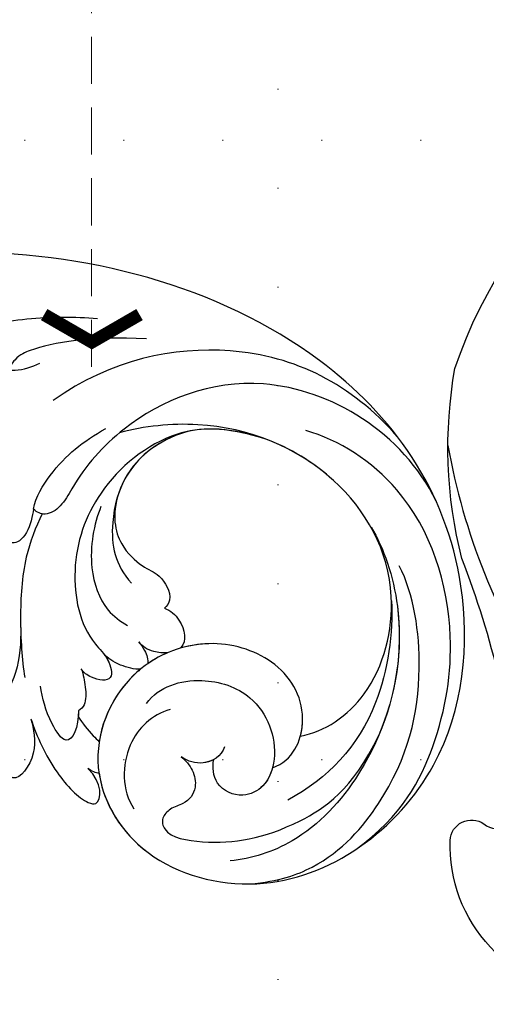
# Model space of a CAD drawing. Units: millimetres. Extents: x 8443 to 13483, y 4764 to 6546.
# Drawn here: x 11681 to 11757, y 5297 to 5456 of the extents above; entities that cross this region are included whole.
import ezdxf
from ezdxf.xclip import XClip

# ---------------------------------------------------------------- set-up
doc = ezdxf.new("R2010")
doc.units = ezdxf.units.MM
doc.header["$XCLIPFRAME"] = 2
doc.linetypes.add('DOT', pattern=[6.35, 0, -6.35])
doc.linetypes.add('HIDDEN', pattern=[9.525, 6.35, -3.175])
for name, color, linetype in [('H-08.木作(細線)', 8, 'Continuous'), ('IE-DIM', 3, 'Continuous'), ('文字', 4, 'Continuous'), ('格子', 1, 'Continuous')]:
    doc.layers.add(name, color=color, linetype=linetype)
doc.styles.add('CHINA', font='SIMPLEX.shx')
doc.dimstyles.new('DN-1', dxfattribs={"dimtxt": 2.6, "dimasz": 1, "dimexe": 1, "dimexo": 2, "dimgap": 0.5, "dimtad": 1, "dimdec": 0, "dimzin": 9, "dimdsep": 46, "dimtxsty": 'CHINA', "dimblk": 'ARCHTICK', "dimcen": 2, "dimdle": 1, "dimclrd": 5, "dimclre": 8, "dimclrt": 4, "dimadec": 1, "dimazin": 2, "dimtfac": 0.416667, "dimtdec": 0, "dimtix": 1, "dimtmove": 2, "dimatfit": 0, "dimldrblk": 'CCC', "dimfxl": 4, "dimfxlon": 1, "dimtzin": 0, "dimlwd": 25, "dimlwe": 25, "dimarcsym": 0})

# ---------------------------------------------------------------- blocks, each defined once
blk = doc.blocks.new('WC-9434')
at = {"layer": 'H-08.木作(細線)'}
blk.add_lwpolyline([(-448.89, -337.87, -0.4153), (-472.17, -313.06, -0.588582), (-466.74, -310.39, 0.674166), (-460.95, -307.29, 0.070291), (-470.27, -267.56, -0.107142), (-471.4, -236.85, -0.277056), (-411.33, -185.8, -0.147161)], format="xyb", dxfattribs=at)
blk.add_arc((-369.13, -230.87), 105.03, 190.1033, 213.5422, dxfattribs=at)
blk = doc.blocks.new('SE-21028L-1.9-d')
at = {"layer": 'H-08.木作(細線)'}
for points, knots in [([(8527.92, 1800.77), (8526.32, 1797.61), (8518.72, 1795.43), (8510.35, 1801.41), (8507.9, 1813.81), (8514.63, 1826.54), (8531.26, 1831.52), (8546.04, 1820.49), (8549.7, 1794.47), (8527.06, 1770.8), (8486.36, 1772.35), (8453.98, 1802.66), (8445.64, 1863.79), (8463.94, 1903.86), (8476.23, 1921.59)], [0, 0, 0, 0, 0.0106434, 0.0246109, 0.0377043, 0.0538634, 0.0733564, 0.0944487, 0.1154207, 0.1553745, 0.1899381, 0.2477506, 0.3271595, 0.4073651, 0.4073651, 0.4073651, 0.4073651]), ([(8527.92, 1800.77), (8526.32, 1797.61), (8518.72, 1795.43), (8510.35, 1801.41), (8507.9, 1813.81), (8514.63, 1826.54), (8531.26, 1831.52), (8546.04, 1820.49), (8549.7, 1794.47), (8527.06, 1770.8), (8486.36, 1772.35), (8453.98, 1802.66), (8445.64, 1863.79), (8463.94, 1903.86), (8476.23, 1921.59)], [0, 0, 0, 0, 0.0106434, 0.0246109, 0.0377043, 0.0538634, 0.0733564, 0.0944487, 0.1154207, 0.1553745, 0.1899381, 0.2477506, 0.3271595, 0.4073651, 0.4073651, 0.4073651, 0.4073651]), ([(8532.26, 1828.46), (8537.1, 1827.12), (8546.15, 1819.7), (8549.7, 1794.47), (8527.06, 1770.8), (8486.36, 1772.35), (8453.98, 1802.66), (8445.64, 1863.79), (8463.94, 1903.86), (8476.23, 1921.59)], [0.0758408, 0.0758408, 0.0758408, 0.0758408, 0.0944487, 0.1154207, 0.1553745, 0.1899381, 0.2477506, 0.3271595, 0.4073651, 0.4073651, 0.4073651, 0.4073651]), ([(8459.47, 1837.75), (8459.59, 1841.52), (8460.54, 1848.96), (8464.26, 1860.33), (8462.71, 1868.36), (8465.49, 1876.63), (8467.2, 1873.75), (8467.11, 1869.99), (8466.96, 1868.11)], [0, 0, 0, 0, 0.01432345, 0.02856026, 0.04194519, 0.04844466, 0.05157695, 0.05875132, 0.05875132, 0.05875132, 0.05875132]), ([(8459.47, 1837.75), (8459.59, 1841.52), (8460.54, 1848.96), (8464.26, 1860.33), (8462.71, 1868.36), (8465.49, 1876.63), (8467.2, 1873.75), (8467.11, 1869.99), (8466.96, 1868.11)], [0, 0, 0, 0, 0.01432345, 0.02856026, 0.04194519, 0.04844466, 0.05157695, 0.05875132, 0.05875132, 0.05875132, 0.05875132]), ([(8473.3, 1857.31), (8473.56, 1858.51), (8473.35, 1861.42), (8470.25, 1863.26), (8467.4, 1861.9), (8466.12, 1859.96), (8465.52, 1857.6), (8468.92, 1855.62), (8470.11, 1850.51), (8468.46, 1847.34), (8467.71, 1846.12)], [0, 0, 0, 0, 0.00436169, 0.00883062, 0.01307325, 0.01566958, 0.01777107, 0.02097907, 0.02927127, 0.03456029, 0.03456029, 0.03456029, 0.03456029]), ([(8461.69, 1829.51), (8462.3, 1838.57), (8464.56, 1845.64), (8466.78, 1849.64), (8468.62, 1850.84), (8469.44, 1850.69)], [0, 0, 0, 0, 0.0237867, 0.02897423, 0.03091624, 0.03091624, 0.03091624, 0.03091624]), ([(8461.69, 1829.51), (8462.3, 1838.57), (8464.56, 1845.64), (8466.78, 1849.64), (8468.62, 1850.84), (8469.44, 1850.69)], [0, 0, 0, 0, 0.0237867, 0.02897423, 0.03091624, 0.03091624, 0.03091624, 0.03091624]), ([(8491.23, 1844.21), (8492.33, 1844.25), (8495.61, 1844.53), (8497.93, 1847.19), (8496.01, 1847.86), (8494.21, 1848.04)], [0, 0, 0, 0, 0.00431324, 0.00883237, 0.0133939, 0.0133939, 0.0133939, 0.0133939]), ([(8491.23, 1844.21), (8492.33, 1844.25), (8495.61, 1844.53), (8497.93, 1847.19), (8496.01, 1847.86), (8494.21, 1848.04)], [0, 0, 0, 0, 0.00431324, 0.00883237, 0.0133939, 0.0133939, 0.0133939, 0.0133939]), ([(8510.47, 1843.92), (8512.82, 1843.58), (8517.61, 1843.23), (8522.11, 1845.16), (8523.99, 1846.26)], [0, 0, 0, 0, 0.00916296, 0.01740849, 0.01740849, 0.01740849, 0.01740849]), ([(8491.83, 1842.75), (8494.06, 1843.55), (8499.87, 1844.95), (8508.92, 1844.31), (8515.57, 1843.1), (8518.42, 1842.26)], [0, 0, 0, 0, 0.00928195, 0.02153646, 0.03366473, 0.03366473, 0.03366473, 0.03366473]), ([(8472.34, 1787.39), (8464.87, 1795.83), (8458.55, 1813.29), (8465.64, 1834.75), (8473.44, 1843.24)], [0, 0, 0, 0, 0.04008583, 0.07407504, 0.07407504, 0.07407504, 0.07407504]), ([(8481.94, 1779.89), (8471.61, 1786.58), (8461.73, 1808.75), (8473.46, 1830.13), (8484.05, 1837.34), (8490.29, 1839.73), (8492.15, 1842.03), (8491.73, 1843.61), (8491.23, 1844.21)], [0, 0, 0, 0, 0.03601604, 0.06420242, 0.0800691, 0.08402667, 0.08771334, 0.0905585, 0.0905585, 0.0905585, 0.0905585]), ([(8481.94, 1779.89), (8471.61, 1786.58), (8461.73, 1808.75), (8473.46, 1830.13), (8484.05, 1837.34), (8490.29, 1839.73), (8492.15, 1842.03), (8491.73, 1843.61), (8491.23, 1844.21)], [0, 0, 0, 0, 0.03601604, 0.06420242, 0.0800691, 0.08402667, 0.08771334, 0.0905585, 0.0905585, 0.0905585, 0.0905585]), ([(8491.23, 1844.21), (8489.23, 1844.16), (8482.85, 1841.12), (8479.48, 1837.74), (8476.87, 1834.24)], [0, 0, 0, 0, 0.0070717, 0.02256881, 0.02256881, 0.02256881, 0.02256881]), ([(8524.91, 1840.46), (8526.34, 1839.8), (8530.78, 1838.49), (8536.82, 1842.26), (8532.64, 1844.32), (8529.83, 1844.18)], [0, 0, 0, 0, 0.00609602, 0.01323324, 0.02006738, 0.02006738, 0.02006738, 0.02006738]), ([(8524.91, 1840.46), (8526.34, 1839.8), (8530.78, 1838.49), (8536.82, 1842.26), (8532.64, 1844.32), (8529.83, 1844.18)], [0, 0, 0, 0, 0.00609602, 0.01323324, 0.02006738, 0.02006738, 0.02006738, 0.02006738]), ([(8524.91, 1840.46), (8526.34, 1839.8), (8530.78, 1838.49), (8536.82, 1842.26), (8532.64, 1844.32), (8529.83, 1844.18)], [0, 0, 0, 0, 0.00609602, 0.01323324, 0.02006738, 0.02006738, 0.02006738, 0.02006738]), ([(8524.91, 1840.46), (8527.65, 1839.09), (8532.57, 1836.25), (8537.2, 1830.59), (8537.44, 1827.31), (8533.72, 1827.73), (8531.71, 1830.33)], [0, 0, 0, 0, 0.01144194, 0.02026357, 0.02288455, 0.03105828, 0.03105828, 0.03105828, 0.03105828]), ([(8524.91, 1840.46), (8527.65, 1839.09), (8532.57, 1836.25), (8537.2, 1830.59), (8537.44, 1827.31), (8533.72, 1827.73), (8531.71, 1830.33)], [0, 0, 0, 0, 0.01144194, 0.02026357, 0.02288455, 0.03105828, 0.03105828, 0.03105828, 0.03105828]), ([(8524.91, 1840.46), (8527.65, 1839.09), (8532.57, 1836.25), (8537.2, 1830.59), (8537.44, 1827.31), (8533.72, 1827.73), (8531.71, 1830.33)], [0, 0, 0, 0, 0.01144194, 0.02026357, 0.02288455, 0.03105828, 0.03105828, 0.03105828, 0.03105828]), ([(8522.65, 1833.01), (8525.21, 1832.65), (8529.31, 1833.69), (8524.21, 1838.07), (8521.34, 1838.98), (8519.47, 1839.58)], [0, 0, 0, 0, 0.00652119, 0.01100277, 0.01934469, 0.01934469, 0.01934469, 0.01934469]), ([(8522.65, 1833.01), (8525.21, 1832.65), (8529.31, 1833.69), (8524.21, 1838.07), (8521.34, 1838.98), (8519.47, 1839.58)], [0, 0, 0, 0, 0.00652119, 0.01100277, 0.01934469, 0.01934469, 0.01934469, 0.01934469]), ([(8475.34, 1808.59), (8474.14, 1815.34), (8475.65, 1824.69), (8486.28, 1834.66), (8499.43, 1837.59), (8509.91, 1834.24), (8513.54, 1829.19), (8517.47, 1827.69), (8517.33, 1831.29), (8516.45, 1832.97), (8515.87, 1833.38)], [0, 0, 0, 0, 0.01426785, 0.03424408, 0.05137241, 0.0665912, 0.07045106, 0.07413484, 0.07836288, 0.08094034, 0.08094034, 0.08094034, 0.08094034]), ([(8489.46, 1833.47), (8492.39, 1834.26), (8498.83, 1834.65), (8505.55, 1831.36), (8507.52, 1828.13), (8508.02, 1826.82)], [0, 0, 0, 0, 0.01238707, 0.02150684, 0.02650051, 0.02650051, 0.02650051, 0.02650051]), ([(8522.28, 1796.94), (8521.16, 1793.17), (8514.36, 1785.46), (8494.89, 1783.27), (8477.96, 1796.14), (8472.77, 1815.5), (8475.72, 1828.15), (8477.29, 1831.98)], [0, 0, 0, 0, 0.0154466, 0.0344863, 0.0613333, 0.0917345, 0.1074426, 0.1074426, 0.1074426, 0.1074426]), ([(8512.98, 1830.13), (8513.26, 1829.85), (8514.36, 1828.88), (8517.47, 1827.69), (8517.33, 1831.29), (8516.45, 1832.97), (8515.87, 1833.38)], [0.06904195, 0.06904195, 0.06904195, 0.06904195, 0.07045106, 0.07413484, 0.07836288, 0.08094034, 0.08094034, 0.08094034, 0.08094034]), ([(8512.98, 1830.13), (8513.26, 1829.85), (8514.36, 1828.88), (8517.47, 1827.69), (8517.33, 1831.29), (8516.45, 1832.97), (8515.87, 1833.38)], [0.06904195, 0.06904195, 0.06904195, 0.06904195, 0.07045106, 0.07413484, 0.07836288, 0.08094034, 0.08094034, 0.08094034, 0.08094034]), ([(8515.87, 1833.38), (8516.77, 1832.93), (8518.55, 1832.34), (8521.28, 1831.88), (8522.36, 1832.59), (8522.65, 1833.01)], [0, 0, 0, 0, 0.003785029, 0.007349184, 0.009100674, 0.009100674, 0.009100674, 0.009100674]), ([(8515.87, 1833.38), (8516.77, 1832.93), (8518.55, 1832.34), (8521.28, 1831.88), (8522.36, 1832.59), (8522.65, 1833.01)], [0, 0, 0, 0, 0.003785029, 0.007349184, 0.009100674, 0.009100674, 0.009100674, 0.009100674]), ([(8515.87, 1833.38), (8516.77, 1832.93), (8518.55, 1832.34), (8521.28, 1831.88), (8522.36, 1832.59), (8522.65, 1833.01)], [0, 0, 0, 0, 0.003785029, 0.007349184, 0.009100674, 0.009100674, 0.009100674, 0.009100674]), ([(8523.58, 1832.92), (8524.59, 1832.07), (8525.84, 1830.87), (8526.93, 1829.41), (8527.22, 1829.06)], [0, 0, 0, 0, 0.004921895, 0.006568957, 0.006568957, 0.006568957, 0.006568957]), ([(8523.58, 1832.92), (8524.59, 1832.07), (8525.84, 1830.87), (8526.93, 1829.41), (8527.22, 1829.06)], [0, 0, 0, 0, 0.004921895, 0.006568957, 0.006568957, 0.006568957, 0.006568957]), ([(8523.58, 1832.92), (8524.59, 1832.07), (8525.84, 1830.87), (8526.93, 1829.41), (8527.22, 1829.06)], [0, 0, 0, 0, 0.004921895, 0.006568957, 0.006568957, 0.006568957, 0.006568957]), ([(8475.85, 1821.43), (8479.87, 1830.05), (8491.54, 1832.52), (8498.51, 1830.08), (8501.16, 1827.06)], [0, 0, 0, 0, 0.01718916, 0.02969147, 0.02969147, 0.02969147, 0.02969147]), ([(8475.85, 1821.43), (8479.87, 1830.05), (8491.54, 1832.52), (8498.51, 1830.08), (8501.16, 1827.06)], [0, 0, 0, 0, 0.01718916, 0.02969147, 0.02969147, 0.02969147, 0.02969147]), ([(8486.9, 1830.88), (8490.65, 1831.6), (8495.27, 1830.05), (8498.42, 1825.66), (8499.11, 1822.55), (8502.19, 1820.14), (8504.09, 1820.88), (8504.5, 1821.27)], [0, 0, 0, 0, 0.00641787, 0.01165836, 0.01630787, 0.02202343, 0.02402394, 0.02402394, 0.02402394, 0.02402394]), ([(8486.9, 1830.88), (8490.65, 1831.6), (8495.27, 1830.05), (8498.42, 1825.66), (8499.11, 1822.55), (8502.19, 1820.14), (8504.09, 1820.88), (8504.5, 1821.27)], [0, 0, 0, 0, 0.00641787, 0.01165836, 0.01630787, 0.02202343, 0.02402394, 0.02402394, 0.02402394, 0.02402394]), ([(8486.9, 1830.88), (8490.65, 1831.6), (8495.27, 1830.05), (8498.42, 1825.66), (8499.11, 1822.55), (8502.19, 1820.14), (8504.09, 1820.88), (8504.5, 1821.27)], [0, 0, 0, 0, 0.00641787, 0.01165836, 0.01630787, 0.02202343, 0.02402394, 0.02402394, 0.02402394, 0.02402394]), ([(8514.76, 1823.9), (8514.95, 1824.8), (8514.55, 1827.72), (8513.63, 1829.35), (8512.98, 1830.13)], [0.00722923, 0.00722923, 0.00722923, 0.00722923, 0.010687711, 0.014931557, 0.014931557, 0.014931557, 0.014931557]), ([(8514.76, 1823.9), (8514.95, 1824.8), (8514.55, 1827.72), (8513.63, 1829.35), (8512.98, 1830.13)], [0.00722923, 0.00722923, 0.00722923, 0.00722923, 0.010687711, 0.014931557, 0.014931557, 0.014931557, 0.014931557]), ([(8514.76, 1823.9), (8514.95, 1824.8), (8514.55, 1827.72), (8513.63, 1829.35), (8512.98, 1830.13)], [0.00722923, 0.00722923, 0.00722923, 0.00722923, 0.010687711, 0.014931557, 0.014931557, 0.014931557, 0.014931557]), ([(8514.76, 1823.9), (8514.94, 1824.07), (8518.33, 1827.17), (8522.93, 1828.94), (8527.22, 1829.06)], [0.05296799, 0.05296799, 0.05296799, 0.05296799, 0.05386336, 0.06957792, 0.06957792, 0.06957792, 0.06957792]), ([(8511.55, 1819.81), (8511.72, 1820.56), (8511.8, 1822.55), (8511.12, 1824.04), (8510.41, 1824.73)], [0.012713336, 0.012713336, 0.012713336, 0.012713336, 0.015394329, 0.019172628, 0.019172628, 0.019172628, 0.019172628]), ([(8510.41, 1824.73), (8510.8, 1824.35), (8511.66, 1823.43), (8513.12, 1822.81), (8513.74, 1822.84)], [0, 0, 0, 0, 0.002102918, 0.004811004, 0.004811004, 0.004811004, 0.004811004]), ([(8511.55, 1819.81), (8511.72, 1820.56), (8511.8, 1822.55), (8511.12, 1824.04), (8510.41, 1824.73)], [0.012713336, 0.012713336, 0.012713336, 0.012713336, 0.015394329, 0.019172628, 0.019172628, 0.019172628, 0.019172628]), ([(8510.41, 1824.73), (8510.8, 1824.35), (8511.66, 1823.43), (8513.12, 1822.81), (8513.74, 1822.84)], [0, 0, 0, 0, 0.002102918, 0.004811004, 0.004811004, 0.004811004, 0.004811004]), ([(8511.55, 1819.81), (8511.72, 1820.56), (8511.8, 1822.55), (8511.12, 1824.04), (8510.41, 1824.73)], [0.012713336, 0.012713336, 0.012713336, 0.012713336, 0.015394329, 0.019172628, 0.019172628, 0.019172628, 0.019172628]), ([(8510.41, 1824.73), (8510.8, 1824.35), (8511.66, 1823.43), (8513.12, 1822.81), (8513.74, 1822.84)], [0, 0, 0, 0, 0.002102918, 0.004811004, 0.004811004, 0.004811004, 0.004811004]), ([(8520.61, 1818.34), (8521.84, 1821.14), (8526.78, 1825.4), (8534.55, 1824.5), (8537.24, 1822.16)], [0, 0, 0, 0, 0.01082789, 0.02289204, 0.02289204, 0.02289204, 0.02289204]), ([(8504.5, 1821.27), (8504.71, 1820.28), (8506.43, 1817.82), (8509.45, 1816.97), (8510.57, 1817.93), (8510.61, 1817.97)], [0, 0, 0, 0, 0.00356266, 0.0097689, 0.01001526, 0.01001526, 0.01001526, 0.01001526]), ([(8504.5, 1821.27), (8504.71, 1820.28), (8506.43, 1817.82), (8509.45, 1816.97), (8510.57, 1817.93), (8510.61, 1817.97)], [0, 0, 0, 0, 0.00356266, 0.0097689, 0.01001526, 0.01001526, 0.01001526, 0.01001526]), ([(8504.5, 1821.27), (8504.71, 1820.28), (8506.43, 1817.82), (8509.45, 1816.97), (8510.57, 1817.93), (8510.61, 1817.97)], [0, 0, 0, 0, 0.00356266, 0.0097689, 0.01001526, 0.01001526, 0.01001526, 0.01001526]), ([(8520.12, 1822.23), (8517.15, 1820.64), (8514.42, 1814.44), (8516.41, 1804.19), (8524.51, 1799.88), (8531, 1801.29), (8533.62, 1805.11), (8532.15, 1809.81), (8528.98, 1810.45), (8527.77, 1810.36)], [0, 0, 0, 0, 0.01198505, 0.02209447, 0.03557732, 0.04152667, 0.04615804, 0.05199785, 0.05713548, 0.05713548, 0.05713548, 0.05713548]), ([(8522.28, 1796.94), (8521.57, 1796.83), (8516.93, 1796.71), (8510.35, 1801.41), (8508.45, 1811.04), (8509.89, 1816.32), (8510.61, 1817.97)], [0.00806492, 0.00806492, 0.00806492, 0.00806492, 0.01064342, 0.02461089, 0.03770428, 0.04420013, 0.04420013, 0.04420013, 0.04420013]), ([(8527.99, 1815.62), (8528.49, 1814.81), (8529.78, 1813.41), (8532.86, 1812.35), (8535.45, 1813.81), (8536.28, 1816.3), (8538.34, 1817.68), (8541.19, 1816.47), (8541.51, 1807.7), (8538.66, 1797.75), (8529.91, 1787.53), (8520.6, 1784.4)], [0, 0, 0, 0, 0.00351953, 0.00701726, 0.01149771, 0.01419399, 0.01642535, 0.01907911, 0.02706736, 0.04335436, 0.0541948, 0.0541948, 0.0541948, 0.0541948]), ([(8527.99, 1815.62), (8528.49, 1814.81), (8529.78, 1813.41), (8532.86, 1812.35), (8535.45, 1813.81), (8536.28, 1816.3), (8538.34, 1817.68), (8541.19, 1816.47), (8541.51, 1807.7), (8538.66, 1797.75), (8529.91, 1787.53), (8520.6, 1784.4)], [0, 0, 0, 0, 0.00351953, 0.00701726, 0.01149771, 0.01419399, 0.01642535, 0.01907911, 0.02706736, 0.04335436, 0.0541948, 0.0541948, 0.0541948, 0.0541948]), ([(8525.53, 1808.86), (8527.12, 1809.21), (8529.05, 1811.71), (8528.62, 1814.47), (8527.99, 1815.62)], [0, 0, 0, 0, 0.0054353, 0.01009879, 0.01009879, 0.01009879, 0.01009879]), ([(8527.77, 1810.36), (8528.12, 1810.85), (8528.91, 1812.6), (8528.62, 1814.47), (8527.99, 1815.62)], [0.003251381, 0.003251381, 0.003251381, 0.003251381, 0.005435299, 0.010098786, 0.010098786, 0.010098786, 0.010098786]), ([(8527.92, 1800.77), (8529.05, 1800.92), (8531.28, 1801.69), (8533.62, 1805.11), (8532.15, 1809.81), (8528.98, 1810.45), (8527.77, 1810.36)], [0.037298, 0.037298, 0.037298, 0.037298, 0.04152667, 0.04615804, 0.05199785, 0.05713548, 0.05713548, 0.05713548, 0.05713548]), ([(8522.28, 1796.94), (8521.16, 1793.17), (8514.36, 1785.46), (8494.89, 1783.27), (8481.02, 1793.81), (8476.35, 1804.33), (8475.34, 1808.59)], [0, 0, 0, 0, 0.01544657, 0.03448633, 0.06133333, 0.0779389, 0.0779389, 0.0779389, 0.0779389]), ([(8522.28, 1796.94), (8521.16, 1793.17), (8514.36, 1785.46), (8494.89, 1783.27), (8481.02, 1793.81), (8476.35, 1804.33), (8475.34, 1808.59)], [0, 0, 0, 0, 0.01544657, 0.03448633, 0.06133333, 0.0779389, 0.0779389, 0.0779389, 0.0779389]), ([(8487.42, 1789.79), (8490.41, 1787.34), (8503.7, 1780.98), (8524.16, 1783.54), (8539.16, 1794.29), (8542.95, 1802.3), (8543.68, 1805.69)], [0, 0, 0, 0, 0.01734823, 0.05152496, 0.07047367, 0.08368974, 0.08368974, 0.08368974, 0.08368974]), ([(8539.37, 1785.8), (8532.99, 1779.01), (8520.24, 1774.3), (8500.57, 1773.71), (8480.77, 1782.77), (8474.03, 1796.67), (8473.22, 1802.19)], [0, 0, 0, 0, 0.01946616, 0.04120855, 0.07284933, 0.09524415, 0.09524415, 0.09524415, 0.09524415]), ([(8546.99, 1802.08), (8545.95, 1797.45), (8542.01, 1789.29), (8527.35, 1779.62), (8510.65, 1777.82), (8497.31, 1781.57), (8493.02, 1784.5)], [0, 0, 0, 0, 0.00699363, 0.02094549, 0.04800129, 0.06950259, 0.06950259, 0.06950259, 0.06950259]), ([(8498.77, 1785.06), (8503.81, 1784.11), (8519.19, 1784.47), (8528.42, 1791.7), (8532.83, 1797.68)], [0, 0, 0, 0, 0.017811, 0.04341639, 0.04341639, 0.04341639, 0.04341639]), ([(8487.42, 1789.79), (8490.41, 1787.34), (8501.51, 1782.03), (8513.77, 1782.46), (8520.6, 1784.4)], [0, 0, 0, 0, 0.01734823, 0.04303735, 0.04303735, 0.04303735, 0.04303735])]:
    blk.add_open_spline(points, degree=3, knots=knots, dxfattribs=at)
for points in [[(8522.65, 1833.01), (8522.96, 1832.96), (8523.27, 1832.93), (8523.58, 1832.92)], [(8475.85, 1821.43), (8478.68, 1827.49), (8482.86, 1830), (8486.9, 1830.88)], [(8532.26, 1828.46), (8532.33, 1828.98), (8532.1, 1829.65), (8531.71, 1830.33)], [(8532.26, 1828.46), (8532.33, 1828.98), (8532.1, 1829.65), (8531.71, 1830.33)], [(8532.26, 1828.46), (8532.33, 1828.98), (8532.1, 1829.65), (8531.71, 1830.33)], [(8511.55, 1819.81), (8512.17, 1820.89), (8512.91, 1821.91), (8513.74, 1822.84)], [(8475.34, 1808.59), (8474.28, 1814.55), (8474.64, 1818.28), (8475.85, 1821.43)], [(8475.34, 1808.59), (8474.28, 1814.55), (8474.64, 1818.28), (8475.85, 1821.43)]]:
    blk.add_open_spline(points, degree=3, dxfattribs=at)
blk = doc.blocks.new('格子')
at = {"layer": '格子', "linetype": 'DOT', "ltscale": 2.5}
for points in [[(600, 0), (600, -3000)], [(0, -200), (3000, -200)], [(0, -300), (3000, -300)]]:
    blk.add_lwpolyline(points, dxfattribs=at)
blk = doc.blocks.new('_ArchTick')
at = {"color": 0, "linetype": 'ByBlock', "const_width": 0.15}
blk.add_lwpolyline([(-0.5, -0.5), (0.5, 0.5)], dxfattribs=at)
blk = doc.blocks.new('CCC')
at = {"layer": 'IE-DIM', "color": 4, "linetype": 'Continuous', "const_width": 0.432}
blk.add_lwpolyline([(-1.763, 1.611), (-0.837, 0.007), (-1.763, -1.597)], dxfattribs=at)

msp = doc.modelspace()

# ---------------------------------------------------------------- block references
at = {"color": 159, "true_color": 0x333547}
ref = msp.add_blockref('格子', (11123.09, 5636.12), dxfattribs=at)
XClip(ref).set_block_clipping_path([(-2.7174678995, -402.1696663628), (2205.1906296533, 3.96064942)])
msp.add_blockref('WC-9434', (12223.09, 5636.12))
at = {"xscale": -1, "rotation": 82.90321018284236}
msp.add_blockref('SE-21028L-1.9-d', (14562.81, 13574.89), dxfattribs=at)

# ---------------------------------------------------------------- leaders
at = {"layer": '文字', "color": 4, "linetype": 'HIDDEN', "ltscale": 1.2}
msp.add_leader([(11693.04, 5399.51), (11693.04, 5689.88), (11653.52, 5689.88)], dimstyle='DN-1', override={"dimasz": 4.8, "dimtad": 0, "dimclrd": 8, "dimlwd": 15}, dxfattribs=at)

doc.saveas('drawing.dxf')
